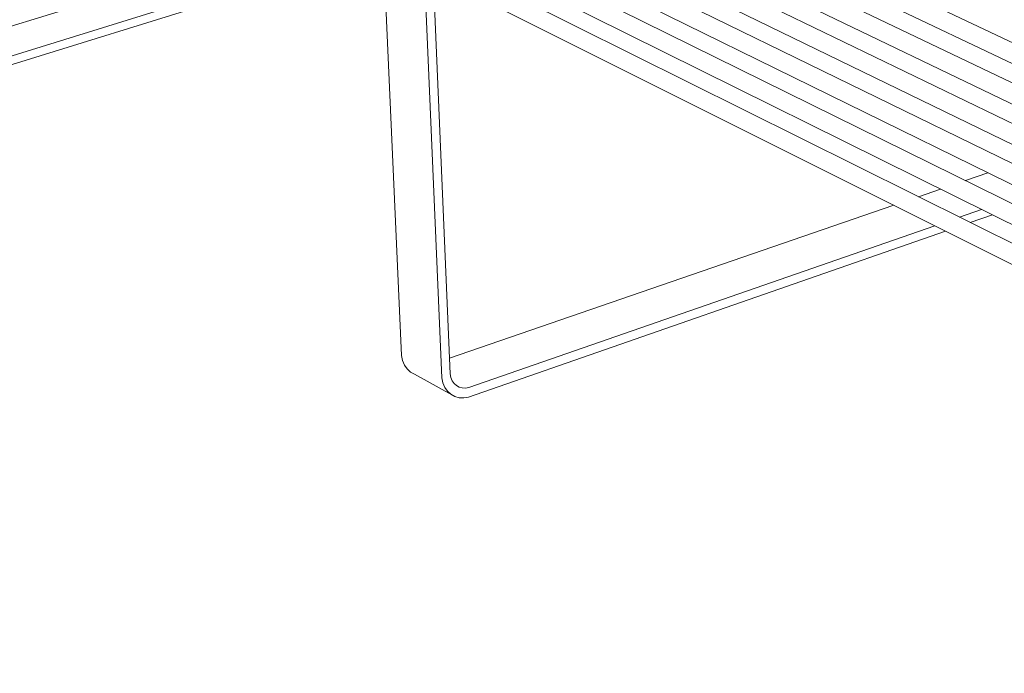
# Model space of a CAD drawing. Units: millimetres. Extents: x 79972 to 85512, y -17797 to -13997.
# Drawn here: x 80575 to 81126, y -17111 to -16745 of the extents above; entities that cross this region are included whole.
import ezdxf

# ---------------------------------------------------------------- set-up
doc = ezdxf.new("R2010")
doc.units = ezdxf.units.MM
doc.header["$MEASUREMENT"] = 0
doc.layers.add('320-Umeblowanie', color=7, linetype='Continuous')
doc.layers.add('440-Stropy', color=7, linetype='Continuous')

msp = doc.modelspace()

# ---------------------------------------------------------------- linework, layer by layer
at = {"layer": '320-Umeblowanie', "color": 7, "linetype": 'Continuous', "lineweight": 13}
for p, q in [((81589.12, -16989.2), (80450.45, -16445.78)), ((81588.64, -17013.79), (80451.84, -16465.86)), ((81588.16, -17038.28), (80453.24, -16485.88)), ((81587.68, -17062.67), (80454.62, -16505.84)), ((81587.21, -17086.97), (80456.01, -16525.73)), ((81586.73, -17111.18), (80457.39, -16545.57)), ((81140.81, -16763.41), (80778.33, -16591.32)), ((81141.19, -16786.28), (80779.29, -16612.75)), ((81141.56, -16809.08), (80780.24, -16634.11)), ((81141.94, -16831.79), (80781.2, -16655.4)), ((81142.31, -16854.42), (80782.15, -16676.61)), ((81142.68, -16876.96), (80783.09, -16697.76))]:
    msp.add_line(p, q, dxfattribs=at)
at = {"layer": '440-Stropy', "color": 7, "linetype": 'Continuous', "lineweight": 13}
for p, q in [((80507.64, -16768.47), (80752.1, -16693.17)), ((80772.12, -16703.19), (80518.46, -16781.9)), ((80778.09, -16706.18), (80518.38, -16786.94)), ((80788.63, -16933.38), (80778.41, -16706.34)), ((80801.28, -16717.8), (80811.14, -16945.79)), ((80806.26, -16720.29), (80815.84, -16943.7)), ((81103.85, -16835.43), (81116.44, -16831.08)), ((81077.55, -16844.5), (81089.91, -16840.24)), ((80815.46, -16934.92), (81063.76, -16849.26)), ((81112.91, -16851.65), (81100.53, -16855.96)), ((81118.92, -16854.63), (81106.53, -16858.95)), ((81086.73, -16860.76), (80826.32, -16951.34)), ((81092.73, -16863.76), (80826.12, -16956.7)), ((80789.24, -16936.21), (80788.63, -16933.38)), ((80789.24, -16936.21), (80790.31, -16938.74)), ((80791.8, -16940.9), (80790.31, -16938.74)), ((80793.66, -16942.61), (80791.8, -16940.9)), ((80793.66, -16942.61), (80795.85, -16943.84)), ((80818.35, -16956.27), (80795.85, -16943.84)), ((80811.14, -16945.79), (80811.75, -16948.63)), ((80816.26, -16945.68), (80815.84, -16943.7)), ((80817, -16947.46), (80816.26, -16945.68)), ((80812.81, -16951.17), (80811.75, -16948.63)), ((80814.3, -16953.33), (80812.81, -16951.17)), ((80817, -16947.46), (80818.04, -16948.98)), ((80819.35, -16950.18), (80818.04, -16948.98)), ((80820.87, -16951.04), (80819.35, -16950.18)), ((80820.87, -16951.04), (80822.58, -16951.53)), ((80824.41, -16951.63), (80822.58, -16951.53)), ((80826.32, -16951.34), (80824.41, -16951.63)), ((80816.17, -16955.05), (80814.3, -16953.33)), ((80816.17, -16955.05), (80818.35, -16956.27)), ((80820.79, -16956.97), (80818.35, -16956.27)), ((80823.41, -16957.11), (80820.79, -16956.97)), ((80823.41, -16957.11), (80826.12, -16956.7))]:
    msp.add_line(p, q, dxfattribs=at)

doc.saveas('drawing.dxf')
